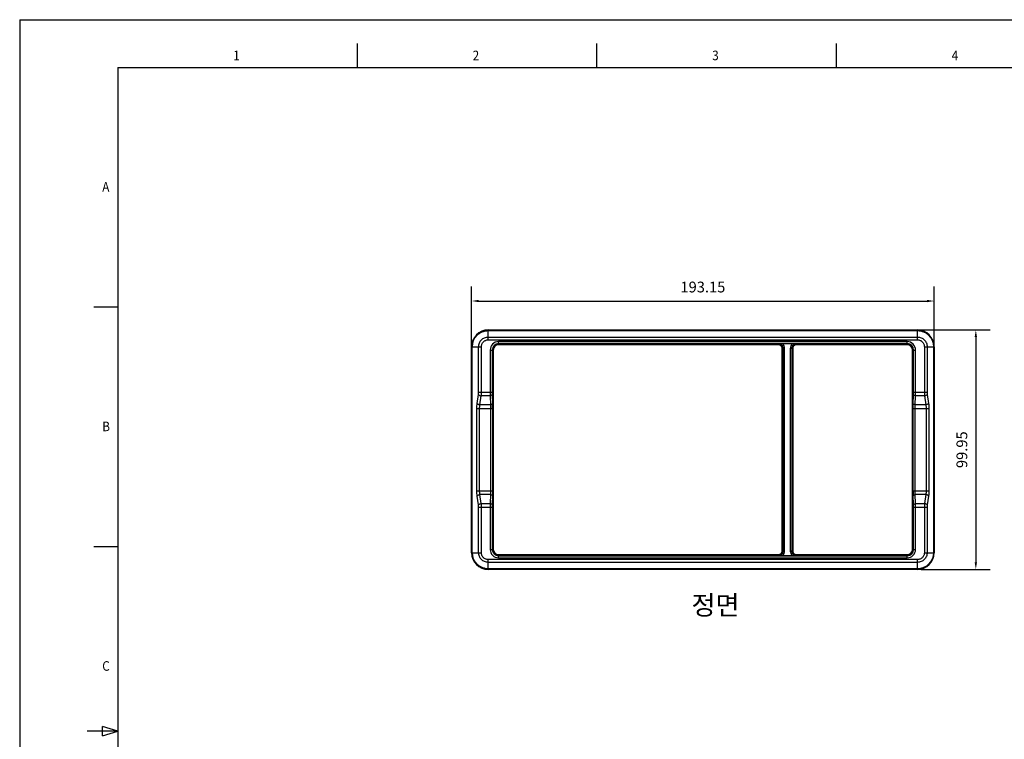
# Model space of a CAD drawing. Units: millimetres. Extents: x -112 to 2213, y 473 to 1067.
# Drawn here: x 1372 to 1783, y 767 to 1067 of the extents above; entities that cross this region are included whole.
import ezdxf

# ---------------------------------------------------------------- set-up
doc = ezdxf.new("R2010")
doc.units = ezdxf.units.MM
doc.header["$LTSCALE"] = 10
doc.linetypes.add('HIDDEN', pattern=[0.375, 0.25, -0.125])
doc.layers.get('0').update_dxf_attribs({"color": 3})
for name, color, linetype in [('06___PRT_ALL_SURFS', 7, 'Continuous'), ('2', 2, 'HIDDEN'), ('4', 4, 'Continuous'), ('7', 7, 'Continuous'), ('8', 8, 'Continuous'), ('DEFAULT_2', 8, 'HIDDEN')]:
    doc.layers.add(name, color=color, linetype=linetype)
doc.styles.add('CAS', font='romans.shx', dxfattribs={"width": 0.9, "bigfont": 'whgtxt.shx'})
doc.dimstyles.new('HANA', dxfattribs={"dimtxt": 2.5, "dimasz": 2.5, "dimexe": 2, "dimexo": 1.2, "dimgap": 1, "dimtad": 3, "dimdsep": 46, "dimtxsty": 'CAS', "dimcen": 0, "dimclrd": 8, "dimclre": 8, "dimclrt": 4, "dimadec": 0, "dimazin": 0, "dimtfac": 1, "dimtmove": 0, "dimatfit": 3, "dimfxl": 1.25, "dimarcsym": 0})

# ---------------------------------------------------------------- blocks, each defined once
blk = doc.blocks.new('*D47')
at = {"layer": 'DEFAULT_2', "color": 4, "linetype": 'ByBlock', "lineweight": -2, "transparency": 16777216}
for p, q in [((1560.75, 894.66), (1560.75, 955.89)), ((1753.89, 889.32), (1753.89, 955.89)), ((1563.75, 949.89), (1750.89, 949.89))]:
    blk.add_line(p, q, dxfattribs=at)
at = {"layer": 'DEFAULT_2', "color": 4, "linetype": 'ByBlock', "transparency": 16777216}
for points in [[(1563.75, 950.39), (1563.75, 949.39), (1560.75, 949.89)], [(1750.89, 950.39), (1750.89, 949.39), (1753.89, 949.89)]]:
    blk.add_solid(points, dxfattribs=at)
at = {"layer": 'Defpoints', "color": 0, "linetype": 'ByBlock', "transparency": 16777216}
for p in [(1753.89, 949.89), (1560.75, 893.16), (1753.89, 887.82)]:
    blk.add_point(p, dxfattribs=at)
at = {"layer": 'DEFAULT_2', "color": 4, "linetype": 'ByBlock', "transparency": 16777216, "insert": (1657.32, 955.14), "char_height": 4.5, "attachment_point": 5, "style": 'CAS'}
blk.add_mtext('193.15', dxfattribs=at)
blk = doc.blocks.new('*D48')
at = {"layer": 'DEFAULT_2', "color": 4, "linetype": 'ByBlock', "lineweight": -2, "transparency": 16777216}
for p, q in [((1748.42, 937.8), (1777.29, 937.8)), ((1771.29, 934.8), (1771.29, 840.85)), ((1748.42, 837.85), (1777.29, 837.85))]:
    blk.add_line(p, q, dxfattribs=at)
at = {"layer": 'DEFAULT_2', "color": 4, "linetype": 'ByBlock', "transparency": 16777216}
for points in [[(1770.79, 934.8), (1771.79, 934.8), (1771.29, 937.8)], [(1770.79, 840.85), (1771.79, 840.85), (1771.29, 837.85)]]:
    blk.add_solid(points, dxfattribs=at)
at = {"layer": 'Defpoints', "color": 0, "linetype": 'ByBlock', "transparency": 16777216}
for p in [(1746.92, 937.8), (1746.92, 837.85), (1771.29, 837.85)]:
    blk.add_point(p, dxfattribs=at)
at = {"layer": 'DEFAULT_2', "color": 4, "linetype": 'ByBlock', "transparency": 16777216, "insert": (1766.04, 887.82), "char_height": 4.5, "attachment_point": 5, "rotation": 90, "style": 'CAS'}
blk.add_mtext('99.95', dxfattribs=at)

msp = doc.modelspace()

# ---------------------------------------------------------------- linework, layer by layer
for q in [(2193.059, 1047.321), (1413.059, 493.321)]:
    msp.add_line((1413.059, 1047.321), q)
at = {"color": 7, "linetype": 'Continuous'}
for p, q in [((1567.718, 933.689), (1567.718, 937.797)), ((1567.718, 937.797), (1746.918, 937.797)), ((1567.718, 937.796), (1746.918, 937.796)), ((1567.718, 937.622), (1746.918, 937.622)), ((1567.718, 937.517), (1746.918, 937.517)), ((1746.918, 933.689), (1746.918, 937.797)), ((1567.718, 934.852), (1746.918, 934.852)), ((1567.718, 933.689), (1746.918, 933.689)), ((1560.745, 844.823), (1560.745, 930.823)), ((1560.745, 930.823), (1564.853, 930.823)), ((1560.746, 844.823), (1560.746, 930.823)), ((1560.92, 844.823), (1560.92, 930.823)), ((1561.025, 844.823), (1561.025, 930.823)), ((1563.69, 911.877), (1563.69, 930.823)), ((1564.853, 911.877), (1564.853, 930.823)), ((1568.504, 929.423), (1568.504, 911.877)), ((1568.504, 929.423), (1569.618, 929.423)), ((1569.346, 929.423), (1569.346, 911.877)), ((1569.618, 929.423), (1569.618, 846.223)), ((1572.018, 931.823), (1572.018, 932.938)), ((1742.618, 932.938), (1572.018, 932.938)), ((1742.618, 932.096), (1572.018, 932.096)), ((1688.818, 931.823), (1572.018, 931.823)), ((1689.011, 931.919), (1688.818, 931.823)), ((1694.669, 931.949), (1690.567, 931.949)), ((1690.814, 930.128), (1690.618, 930.031)), ((1690.618, 930.031), (1690.618, 845.616)), ((1690.814, 845.518), (1690.814, 930.128)), ((1690.814, 930.128), (1691.411, 930.128)), ((1691.411, 845.518), (1691.411, 930.128)), ((1693.826, 930.128), (1693.826, 845.518)), ((1694.423, 930.128), (1693.826, 930.128)), ((1694.423, 930.128), (1694.423, 845.518)), ((1694.618, 930.031), (1694.423, 930.128)), ((1694.618, 930.031), (1694.618, 845.616)), ((1694.818, 930.031), (1694.818, 845.616)), ((1696.418, 931.823), (1696.226, 931.919)), ((1742.618, 931.823), (1696.418, 931.823)), ((1742.618, 931.623), (1696.418, 931.623)), ((1742.618, 931.823), (1742.618, 932.938)), ((1744.818, 846.223), (1744.818, 929.423)), ((1745.018, 929.423), (1746.133, 929.423)), ((1745.018, 846.223), (1745.018, 929.423)), ((1745.291, 911.877), (1745.291, 929.423)), ((1746.133, 911.877), (1746.133, 929.423)), ((1749.784, 930.823), (1753.892, 930.823)), ((1749.784, 930.823), (1749.784, 911.877)), ((1750.947, 930.823), (1750.947, 911.877)), ((1753.612, 930.823), (1753.612, 844.823)), ((1753.717, 930.823), (1753.717, 844.823)), ((1753.891, 930.823), (1753.891, 844.823)), ((1753.892, 930.823), (1753.892, 844.823)), ((1563.081, 907.166), (1563.622, 910.877)), ((1563.69, 911.877), (1569.346, 911.877)), ((1564.244, 906.566), (1564.785, 910.277)), ((1568.521, 910.277), (1564.785, 910.277)), ((1569.362, 910.699), (1568.521, 910.277)), ((1568.521, 910.277), (1568.633, 906.566)), ((1569.362, 910.699), (1569.475, 906.988)), ((1745.162, 906.988), (1745.274, 910.699)), ((1745.274, 910.699), (1746.116, 910.277)), ((1745.291, 911.877), (1750.947, 911.877)), ((1746.004, 906.566), (1746.116, 910.277)), ((1749.851, 910.277), (1746.116, 910.277)), ((1749.851, 910.277), (1750.393, 906.566)), ((1751.015, 910.877), (1751.556, 907.166)), ((1562.932, 870.681), (1562.932, 904.966)), ((1562.932, 904.966), (1569.503, 904.966)), ((1564.095, 870.681), (1564.095, 904.966)), ((1568.633, 906.566), (1564.244, 906.566)), ((1569.475, 906.988), (1568.633, 906.566)), ((1568.661, 904.966), (1568.661, 870.681)), ((1569.503, 904.966), (1569.503, 870.681)), ((1745.134, 904.966), (1751.705, 904.966)), ((1745.134, 870.681), (1745.134, 904.966)), ((1745.162, 906.988), (1746.004, 906.566)), ((1745.976, 870.681), (1745.976, 904.966)), ((1750.393, 906.566), (1746.004, 906.566)), ((1750.541, 904.966), (1750.541, 870.681)), ((1751.705, 904.966), (1751.705, 870.681)), ((1562.932, 870.681), (1569.503, 870.681)), ((1563.622, 864.77), (1563.081, 868.481)), ((1564.785, 865.37), (1564.244, 869.081)), ((1568.633, 869.081), (1564.244, 869.081)), ((1568.633, 869.081), (1568.521, 865.37)), ((1569.475, 868.659), (1568.633, 869.081)), ((1569.475, 868.659), (1569.362, 864.948)), ((1745.134, 870.681), (1751.705, 870.681)), ((1745.162, 868.659), (1746.004, 869.081)), ((1745.274, 864.948), (1745.162, 868.659)), ((1750.393, 869.081), (1746.004, 869.081)), ((1746.116, 865.37), (1746.004, 869.081)), ((1750.393, 869.081), (1749.851, 865.37)), ((1751.556, 868.481), (1751.015, 864.77)), ((1563.69, 844.823), (1563.69, 863.77)), ((1563.69, 863.77), (1569.346, 863.77)), ((1564.785, 865.37), (1568.521, 865.37)), ((1564.853, 844.823), (1564.853, 863.77)), ((1568.504, 863.77), (1568.504, 846.223)), ((1569.362, 864.948), (1568.521, 865.37)), ((1569.346, 863.77), (1569.346, 846.223)), ((1745.274, 864.948), (1746.116, 865.37)), ((1745.291, 863.77), (1750.947, 863.77)), ((1745.291, 846.223), (1745.291, 863.77)), ((1746.116, 865.37), (1749.851, 865.37)), ((1746.133, 846.223), (1746.133, 863.77)), ((1749.784, 863.77), (1749.784, 844.823)), ((1750.947, 863.77), (1750.947, 844.823)), ((1560.745, 844.823), (1564.853, 844.823)), ((1568.504, 846.223), (1569.618, 846.223)), ((1572.018, 842.709), (1572.018, 843.823)), ((1572.018, 843.823), (1688.818, 843.823)), ((1572.018, 843.551), (1742.618, 843.551)), ((1688.818, 843.823), (1689.011, 843.727)), ((1690.567, 843.698), (1694.669, 843.698)), ((1690.618, 845.616), (1690.814, 845.518)), ((1690.814, 845.518), (1691.411, 845.518)), ((1694.423, 845.518), (1693.826, 845.518)), ((1694.423, 845.518), (1694.618, 845.616)), ((1696.226, 843.727), (1696.418, 843.823)), ((1696.418, 844.023), (1742.618, 844.023)), ((1696.418, 843.823), (1742.618, 843.823)), ((1742.618, 842.709), (1742.618, 843.823)), ((1745.018, 846.223), (1746.133, 846.223)), ((1749.784, 844.823), (1753.892, 844.823)), ((1567.718, 837.85), (1567.718, 841.958)), ((1746.918, 841.958), (1567.718, 841.958)), ((1746.918, 840.795), (1567.718, 840.795)), ((1572.018, 842.709), (1742.618, 842.709)), ((1746.918, 837.85), (1746.918, 841.958)), ((1746.918, 838.13), (1567.718, 838.13)), ((1746.918, 838.025), (1567.718, 838.025)), ((1746.918, 837.851), (1567.718, 837.851)), ((1746.918, 837.85), (1567.718, 837.85))]:
    msp.add_line(p, q, dxfattribs=at)
for centre, radius, start, end in [((1567.718, 930.823), 6.973, 90, 180), ((1567.718, 930.823), 6.972, 90, 180), ((1567.718, 930.823), 6.798, 90, 180), ((1746.918, 930.823), 6.973, 0, 90), ((1746.918, 930.823), 6.972, 0, 90), ((1746.918, 930.823), 6.798, 0, 90), ((1572.018, 929.423), 3.514, 90, 180), ((1572.018, 929.423), 2.673, 90, 180), ((1572.018, 929.423), 2.4, 90, 180), ((1689.026, 930.129), 2.385, 359.98293, 49.73081), ((1696.211, 930.129), 2.385, 130.2696, 180.01666), ((1742.618, 929.423), 3.514, 0, 90), ((1742.618, 929.423), 2.673, 0, 90), ((1742.618, 929.423), 2.4, 0, 90), ((1742.618, 929.423), 2.2, 0, 90), ((1644.191, 911.86), 75.687, 179.98695, 181.19825), ((1707.052, 911.825), 38.239, 358.31245, 0.07849), ((1675.664, 911.806), 70.469, 358.7569, 0.0579), ((1503.973, 905.057), 65.531, 359.92067, 1.68839), ((1810.672, 870.59), 65.539, 179.92078, 181.68828), ((1638.973, 863.841), 70.469, 178.7569, 180.0579), ((1607.585, 863.822), 38.239, 178.31245, 180.07849), ((1670.446, 863.787), 75.687, 359.98695, 1.19825), ((1567.718, 844.823), 6.973, 180, 270), ((1567.718, 844.823), 6.972, 180, 270), ((1567.718, 844.823), 6.798, 180, 270), ((1572.018, 846.223), 3.514, 180, 270), ((1572.018, 846.223), 2.673, 180, 270), ((1572.018, 846.223), 2.4, 180, 270), ((1689.026, 845.518), 2.385, 310.26961, 0.01665), ((1696.211, 845.518), 2.385, 179.98319, 229.73055), ((1742.618, 846.223), 3.514, 270, 0), ((1742.618, 846.223), 2.673, 270, 0), ((1742.618, 846.223), 2.4, 270, 0), ((1742.618, 846.223), 2.2, 270, 0), ((1746.918, 844.823), 6.973, 270, 0), ((1746.918, 844.823), 6.972, 270, 0), ((1746.918, 844.823), 6.798, 270, 0)]:
    msp.add_arc(centre, radius, start, end, dxfattribs=at)
for centre, major_axis, start_param, end_param in [((1688.809, 930.021), (1.622, 0.809), -0.4598187, 1.105507), ((1696.428, 930.021), (1.622, -0.809), 2.0360857, 3.6014114), ((1688.809, 845.626), (1.622, -0.809), -1.105507, 0.4598187), ((1696.428, 845.626), (1.622, 0.809), 2.681774, 4.2470997)]:
    msp.add_ellipse(centre, major_axis=major_axis, ratio=0.9931738, start_param=start_param, end_param=end_param, dxfattribs=at)
for points, knots in [([(1561.025, 930.823), (1561.025, 931.261), (1561.111, 932.138), (1561.495, 933.401), (1562.117, 934.566), (1562.955, 935.587), (1563.976, 936.425), (1565.14, 937.047), (1566.404, 937.431), (1567.281, 937.517), (1567.718, 937.517)], [0, 0, 0, 0, 0.1250064, 0.2500071, 0.3750045, 0.4999989, 0.6249927, 0.7499908, 0.8749909, 1, 1, 1, 1]), ([(1746.918, 937.517), (1747.356, 937.517), (1748.233, 937.431), (1749.496, 937.047), (1750.661, 936.425), (1751.682, 935.587), (1752.52, 934.566), (1753.142, 933.401), (1753.526, 932.138), (1753.612, 931.261), (1753.612, 930.823)], [0, 0, 0, 0, 0.1250064, 0.2500071, 0.3750045, 0.4999989, 0.6249927, 0.7499908, 0.8749909, 1, 1, 1, 1]), ([(1563.69, 930.823), (1563.69, 931.087), (1563.742, 931.615), (1563.973, 932.375), (1564.346, 933.077), (1564.852, 933.69), (1565.465, 934.196), (1566.167, 934.569), (1566.927, 934.8), (1567.455, 934.852), (1567.718, 934.852)], [0, 0, 0, 0, 0.1250157, 0.2500141, 0.3750028, 0.4999913, 0.6249797, 0.7499697, 0.8749748, 1, 1, 1, 1]), ([(1564.853, 930.823), (1564.853, 931.011), (1564.89, 931.386), (1565.055, 931.927), (1565.32, 932.426), (1565.68, 932.862), (1566.116, 933.222), (1566.615, 933.487), (1567.156, 933.652), (1567.531, 933.689), (1567.718, 933.689)], [0, 0, 0, 0, 0.125015, 0.2500146, 0.3750032, 0.4999914, 0.6249794, 0.7499692, 0.8749755, 1, 1, 1, 1]), ([(1746.918, 934.852), (1747.182, 934.852), (1747.71, 934.8), (1748.47, 934.569), (1749.172, 934.196), (1749.785, 933.69), (1750.291, 933.077), (1750.664, 932.375), (1750.895, 931.615), (1750.947, 931.087), (1750.947, 930.823)], [0, 0, 0, 0, 0.1250157, 0.2500141, 0.3750028, 0.4999913, 0.6249797, 0.7499697, 0.8749748, 1, 1, 1, 1]), ([(1746.918, 933.689), (1747.106, 933.689), (1747.481, 933.652), (1748.022, 933.487), (1748.521, 933.222), (1748.957, 932.862), (1749.317, 932.426), (1749.582, 931.927), (1749.747, 931.386), (1749.784, 931.011), (1749.784, 930.823)], [0, 0, 0, 0, 0.125015, 0.2500146, 0.3750032, 0.4999914, 0.6249794, 0.7499692, 0.8749755, 1, 1, 1, 1]), ([(1690.567, 931.949), (1690.429, 931.949), (1689.91, 931.945), (1689.391, 931.931), (1689.011, 931.919)], [0, 0, 0, 0, 0.2665414, 1, 1, 1, 1]), ([(1690.814, 930.128), (1690.815, 930.362), (1690.721, 930.836), (1690.319, 931.433), (1689.718, 931.829), (1689.245, 931.92), (1689.011, 931.919)], [0, 0, 0, 0, 0.2500178, 0.5000364, 0.7500352, 1, 1, 1, 1]), ([(1696.226, 931.919), (1695.992, 931.92), (1695.519, 931.829), (1694.918, 931.433), (1694.515, 930.836), (1694.422, 930.362), (1694.423, 930.128)], [0, 0, 0, 0, 0.249964, 0.4999592, 0.7499806, 1, 1, 1, 1]), ([(1696.226, 931.919), (1696.104, 931.923), (1695.585, 931.938), (1695.066, 931.949), (1694.669, 931.949)], [0, 0, 0, 0, 0.2353245, 1, 1, 1, 1]), ([(1696.418, 931.623), (1696.298, 931.623), (1696.057, 931.596), (1695.716, 931.477), (1695.41, 931.286), (1695.155, 931.031), (1694.964, 930.727), (1694.845, 930.388), (1694.818, 930.15), (1694.818, 930.031)], [0, 0, 0, 0, 0.1438472, 0.2872245, 0.4301393, 0.5726902, 0.7150464, 0.8574147, 1, 1, 1, 1]), ([(1563.622, 910.877), (1563.633, 910.955), (1563.674, 911.287), (1563.69, 911.621), (1563.69, 911.877)], [0, 0, 0, 0, 0.2348792, 1, 1, 1, 1]), ([(1563.622, 910.877), (1563.654, 910.799), (1563.78, 910.645), (1564.049, 910.473), (1564.395, 910.341), (1564.652, 910.292), (1564.785, 910.277)], [0, 0, 0, 0, 0.1871078, 0.4243077, 0.7022147, 1, 1, 1, 1]), ([(1564.785, 910.277), (1564.797, 910.402), (1564.838, 910.934), (1564.853, 911.468), (1564.853, 911.877)], [0, 0, 0, 0, 0.2346925, 1, 1, 1, 1]), ([(1569.346, 911.877), (1569.346, 911.775), (1569.347, 911.382), (1569.354, 910.989), (1569.362, 910.699)], [0, 0, 0, 0, 0.2609868, 1, 1, 1, 1]), ([(1749.784, 911.877), (1749.784, 911.738), (1749.789, 911.204), (1749.816, 910.67), (1749.851, 910.277)], [0, 0, 0, 0, 0.2609736, 1, 1, 1, 1]), ([(1751.015, 910.877), (1750.983, 910.799), (1750.857, 910.645), (1750.588, 910.473), (1750.242, 910.341), (1749.985, 910.292), (1749.851, 910.277)], [0, 0, 0, 0, 0.1871078, 0.4243078, 0.7022147, 1, 1, 1, 1]), ([(1750.947, 911.877), (1750.947, 911.79), (1750.953, 911.456), (1750.979, 911.121), (1751.015, 910.877)], [0, 0, 0, 0, 0.2609645, 1, 1, 1, 1]), ([(1562.932, 904.966), (1562.932, 905.347), (1562.956, 906.082), (1563.03, 906.815), (1563.081, 907.166)], [0, 0, 0, 0, 0.5173905, 1, 1, 1, 1]), ([(1563.081, 907.166), (1563.113, 907.088), (1563.239, 906.934), (1563.508, 906.762), (1563.854, 906.63), (1564.111, 906.581), (1564.244, 906.566)], [0, 0, 0, 0, 0.1871078, 0.4243078, 0.7022147, 1, 1, 1, 1]), ([(1564.095, 904.966), (1564.095, 905.243), (1564.119, 905.78), (1564.193, 906.312), (1564.244, 906.566)], [0, 0, 0, 0, 0.5172197, 1, 1, 1, 1]), ([(1568.633, 906.566), (1568.638, 906.441), (1568.655, 905.908), (1568.661, 905.374), (1568.661, 904.966)], [0, 0, 0, 0, 0.2349557, 1, 1, 1, 1]), ([(1745.134, 904.966), (1745.134, 905.142), (1745.136, 905.816), (1745.147, 906.49), (1745.162, 906.988)], [0, 0, 0, 0, 0.2616725, 1, 1, 1, 1]), ([(1745.976, 904.966), (1745.976, 905.106), (1745.978, 905.639), (1745.989, 906.172), (1746.004, 906.566)], [0, 0, 0, 0, 0.2616552, 1, 1, 1, 1]), ([(1751.556, 907.166), (1751.524, 907.088), (1751.398, 906.934), (1751.129, 906.762), (1750.783, 906.63), (1750.526, 906.581), (1750.393, 906.566)], [0, 0, 0, 0, 0.1871078, 0.4243078, 0.7022147, 1, 1, 1, 1]), ([(1750.393, 906.566), (1750.443, 906.312), (1750.518, 905.78), (1750.541, 905.243), (1750.541, 904.966)], [0, 0, 0, 0, 0.4826622, 1, 1, 1, 1]), ([(1751.556, 907.166), (1751.607, 906.815), (1751.681, 906.082), (1751.705, 905.347), (1751.705, 904.966)], [0, 0, 0, 0, 0.4824959, 1, 1, 1, 1]), ([(1563.081, 868.481), (1563.03, 868.832), (1562.956, 869.565), (1562.932, 870.3), (1562.932, 870.681)], [0, 0, 0, 0, 0.4824946, 1, 1, 1, 1]), ([(1563.081, 868.481), (1563.113, 868.559), (1563.239, 868.713), (1563.508, 868.885), (1563.854, 869.017), (1564.111, 869.066), (1564.244, 869.081)], [0, 0, 0, 0, 0.1871079, 0.4243078, 0.7022147, 1, 1, 1, 1]), ([(1564.244, 869.081), (1564.193, 869.335), (1564.119, 869.867), (1564.095, 870.403), (1564.095, 870.681)], [0, 0, 0, 0, 0.4826608, 1, 1, 1, 1]), ([(1568.661, 870.681), (1568.661, 870.542), (1568.659, 870.008), (1568.648, 869.475), (1568.633, 869.081)], [0, 0, 0, 0, 0.2612204, 1, 1, 1, 1]), ([(1569.503, 870.681), (1569.503, 870.505), (1569.501, 869.831), (1569.49, 869.157), (1569.475, 868.659)], [0, 0, 0, 0, 0.2612376, 1, 1, 1, 1]), ([(1746.004, 869.081), (1745.999, 869.206), (1745.982, 869.74), (1745.976, 870.273), (1745.976, 870.681)], [0, 0, 0, 0, 0.2353608, 1, 1, 1, 1]), ([(1750.541, 870.681), (1750.541, 870.404), (1750.518, 869.867), (1750.443, 869.335), (1750.393, 869.081)], [0, 0, 0, 0, 0.5172218, 1, 1, 1, 1]), ([(1751.556, 868.481), (1751.524, 868.559), (1751.398, 868.713), (1751.129, 868.885), (1750.783, 869.017), (1750.526, 869.066), (1750.393, 869.081)], [0, 0, 0, 0, 0.1871078, 0.4243078, 0.7022147, 1, 1, 1, 1]), ([(1751.705, 870.681), (1751.705, 870.3), (1751.681, 869.565), (1751.607, 868.832), (1751.556, 868.481)], [0, 0, 0, 0, 0.5173925, 1, 1, 1, 1]), ([(1563.622, 864.77), (1563.654, 864.848), (1563.78, 865.002), (1564.049, 865.174), (1564.395, 865.306), (1564.652, 865.355), (1564.785, 865.37)], [0, 0, 0, 0, 0.1871078, 0.4243078, 0.7022147, 1, 1, 1, 1]), ([(1563.69, 863.77), (1563.69, 863.857), (1563.684, 864.191), (1563.658, 864.525), (1563.622, 864.77)], [0, 0, 0, 0, 0.2609645, 1, 1, 1, 1]), ([(1564.853, 863.77), (1564.853, 863.909), (1564.847, 864.443), (1564.821, 864.977), (1564.785, 865.37)], [0, 0, 0, 0, 0.2609736, 1, 1, 1, 1]), ([(1745.291, 863.77), (1745.291, 863.872), (1745.29, 864.265), (1745.283, 864.658), (1745.274, 864.948)], [0, 0, 0, 0, 0.2609868, 1, 1, 1, 1]), ([(1749.851, 865.37), (1749.84, 865.245), (1749.799, 864.713), (1749.784, 864.178), (1749.784, 863.77)], [0, 0, 0, 0, 0.2346925, 1, 1, 1, 1]), ([(1751.015, 864.77), (1750.983, 864.848), (1750.857, 865.002), (1750.588, 865.174), (1750.242, 865.306), (1749.985, 865.355), (1749.851, 865.37)], [0, 0, 0, 0, 0.1871078, 0.4243077, 0.7022147, 1, 1, 1, 1]), ([(1751.015, 864.77), (1751.004, 864.692), (1750.963, 864.36), (1750.947, 864.026), (1750.947, 863.77)], [0, 0, 0, 0, 0.2348792, 1, 1, 1, 1]), ([(1567.718, 838.13), (1567.281, 838.13), (1566.404, 838.216), (1565.14, 838.6), (1563.976, 839.222), (1562.955, 840.06), (1562.117, 841.081), (1561.495, 842.245), (1561.111, 843.509), (1561.025, 844.386), (1561.025, 844.823)], [0, 0, 0, 0, 0.1250064, 0.2500071, 0.3750045, 0.4999989, 0.6249927, 0.7499908, 0.8749909, 1, 1, 1, 1]), ([(1567.718, 840.795), (1567.455, 840.795), (1566.927, 840.847), (1566.167, 841.078), (1565.465, 841.451), (1564.852, 841.957), (1564.346, 842.57), (1563.973, 843.272), (1563.742, 844.032), (1563.69, 844.56), (1563.69, 844.823)], [0, 0, 0, 0, 0.1250157, 0.2500141, 0.3750028, 0.4999913, 0.6249797, 0.7499697, 0.8749748, 1, 1, 1, 1]), ([(1567.718, 841.958), (1567.531, 841.958), (1567.156, 841.995), (1566.615, 842.16), (1566.116, 842.425), (1565.68, 842.785), (1565.32, 843.221), (1565.055, 843.72), (1564.89, 844.261), (1564.853, 844.636), (1564.853, 844.823)], [0, 0, 0, 0, 0.125015, 0.2500146, 0.3750032, 0.4999914, 0.6249794, 0.7499692, 0.8749755, 1, 1, 1, 1]), ([(1689.011, 843.727), (1689.245, 843.727), (1689.718, 843.818), (1690.319, 844.214), (1690.721, 844.811), (1690.815, 845.284), (1690.814, 845.518)], [0, 0, 0, 0, 0.2499624, 0.4999591, 0.7499814, 1, 1, 1, 1]), ([(1689.011, 843.727), (1689.133, 843.724), (1689.652, 843.708), (1690.171, 843.698), (1690.567, 843.698)], [0, 0, 0, 0, 0.2353755, 1, 1, 1, 1]), ([(1694.423, 845.518), (1694.422, 845.284), (1694.515, 844.811), (1694.918, 844.214), (1695.519, 843.818), (1695.992, 843.727), (1696.226, 843.727)], [0, 0, 0, 0, 0.2500178, 0.5000406, 0.750046, 1, 1, 1, 1]), ([(1694.669, 843.698), (1694.808, 843.698), (1695.327, 843.701), (1695.845, 843.716), (1696.226, 843.727)], [0, 0, 0, 0, 0.2665389, 1, 1, 1, 1]), ([(1694.818, 845.616), (1694.818, 845.497), (1694.845, 845.258), (1694.964, 844.92), (1695.155, 844.615), (1695.41, 844.361), (1695.716, 844.17), (1696.057, 844.05), (1696.298, 844.023), (1696.418, 844.023)], [0, 0, 0, 0, 0.1425853, 0.2849536, 0.4273098, 0.5698607, 0.7127755, 0.8561528, 1, 1, 1, 1]), ([(1750.947, 844.823), (1750.947, 844.56), (1750.895, 844.032), (1750.664, 843.272), (1750.291, 842.57), (1749.785, 841.957), (1749.172, 841.451), (1748.47, 841.078), (1747.71, 840.847), (1747.182, 840.795), (1746.918, 840.795)], [0, 0, 0, 0, 0.1250157, 0.2500141, 0.3750028, 0.4999913, 0.6249797, 0.7499697, 0.8749748, 1, 1, 1, 1]), ([(1753.612, 844.823), (1753.612, 844.386), (1753.526, 843.509), (1753.142, 842.245), (1752.52, 841.081), (1751.682, 840.06), (1750.661, 839.222), (1749.496, 838.6), (1748.233, 838.216), (1747.356, 838.13), (1746.918, 838.13)], [0, 0, 0, 0, 0.1250064, 0.2500071, 0.3750045, 0.4999989, 0.6249927, 0.7499908, 0.8749909, 1, 1, 1, 1]), ([(1749.784, 844.823), (1749.784, 844.636), (1749.747, 844.261), (1749.582, 843.72), (1749.317, 843.221), (1748.957, 842.785), (1748.521, 842.425), (1748.022, 842.16), (1747.481, 841.995), (1747.106, 841.958), (1746.918, 841.958)], [0, 0, 0, 0, 0.125015, 0.2500146, 0.3750032, 0.4999914, 0.6249794, 0.7499692, 0.8749755, 1, 1, 1, 1])]:
    msp.add_open_spline(points, degree=3, knots=knots, dxfattribs=at)
at = {"layer": '06___PRT_ALL_SURFS', "color": 7, "linetype": 'Continuous'}
for p, q in [((1569.818, 929.423), (1569.818, 846.223)), ((1688.818, 931.623), (1572.018, 931.623)), ((1690.418, 845.616), (1690.418, 930.031)), ((1572.018, 844.023), (1688.818, 844.023))]:
    msp.add_line(p, q, dxfattribs=at)
for centre, start, end in [((1572.018, 929.423), 90, 180), ((1572.018, 846.223), 180, 270)]:
    msp.add_arc(centre, 2.2, start, end, dxfattribs=at)
for points, knots in [([(1690.418, 930.031), (1690.418, 930.149), (1690.391, 930.387), (1690.273, 930.726), (1690.081, 931.031), (1689.826, 931.286), (1689.52, 931.478), (1689.178, 931.596), (1688.938, 931.623), (1688.818, 931.623)], [0, 0, 0, 0, 0.1419795, 0.2845597, 0.4268058, 0.5699786, 0.7128571, 0.8566019, 1, 1, 1, 1]), ([(1688.818, 844.023), (1688.938, 844.023), (1689.178, 844.051), (1689.52, 844.169), (1689.826, 844.361), (1690.081, 844.616), (1690.273, 844.92), (1690.391, 845.259), (1690.418, 845.498), (1690.418, 845.616)], [0, 0, 0, 0, 0.1433981, 0.2871429, 0.4300214, 0.5731942, 0.7154403, 0.8580205, 1, 1, 1, 1])]:
    msp.add_open_spline(points, degree=3, knots=knots, dxfattribs=at)
at = {"layer": '4'}
for q in [(2213.059, 1067.321), (1372.059, 473.321)]:
    msp.add_line((1372.059, 1067.321), q, dxfattribs=at)
at = {"layer": '7'}
for p, q in [((1413.059, 770.321), (1400.259, 770.321)), ((1406.659, 768.401), (1406.659, 772.241)), ((1413.059, 770.321), (1406.659, 772.241)), ((1406.659, 768.401), (1413.059, 770.321))]:
    msp.add_line(p, q, dxfattribs=at)
at = {"layer": '8'}
for p, q in [((1513.059, 1047.321), (1513.059, 1057.321)), ((1613.059, 1047.321), (1613.059, 1057.321)), ((1713.059, 1047.321), (1713.059, 1057.321)), ((1413.059, 947.321), (1403.059, 947.321)), ((1413.059, 847.321), (1403.059, 847.321))]:
    msp.add_line(p, q, dxfattribs=at)

# ---------------------------------------------------------------- texts
at = {"color": 2, "insert": (1652.545, 826.921), "char_height": 8, "attachment_point": 1, "style": 'CAS'}
msp.add_mtext_dynamic_manual_height_columns('{\\fGulim|b0|i0|c129|p50;정면}', width=85.82498, gutter_width=141.565, heights=[0], dxfattribs=at)
at = {"layer": '2', "style": 'CAS', "width": 0.9}
for s, p in [('1', (1461.196, 1050.401)), ('2', (1561.196, 1050.401)), ('3', (1661.196, 1050.401)), ('4', (1761.196, 1050.401)), ('A', (1406.527, 995.546)), ('B', (1406.527, 895.546)), ('C', (1406.527, 795.546))]:
    msp.add_text(s, height=4, dxfattribs=at).set_placement(p)

# ---------------------------------------------------------------- dimensions: what is measured, and where the dimension line sits
at = {"layer": 'DEFAULT_2', "linetype": 'ByBlock'}
dim = msp.add_linear_dim(base=(1753.892, 949.886), p1=(1560.745, 893.156), p2=(1753.892, 887.823), dimstyle='HANA', override={"dimscale": 3, "dimtxt": 1.5, "dimasz": 1, "dimexo": 0.5, "dimclrd": 4, "dimclre": 4, "dimtp": 0.1, "dimtm": 0.1, "dimarcsym": 1}, dxfattribs=at)
dim.commit()
dim.dimension.update_dxf_attribs({"geometry": '*D47', "text_midpoint": (1657.318, 955.136)})
dim = msp.add_linear_dim(base=(1771.288, 837.85), p1=(1746.918, 937.797), p2=(1746.918, 837.85), angle=90, dimstyle='HANA', override={"dimscale": 3, "dimtxt": 1.5, "dimasz": 1, "dimexo": 0.5, "dimclrd": 4, "dimclre": 4, "dimtp": 0.1, "dimtm": 0.1, "dimarcsym": 1}, dxfattribs=at)
dim.commit()
dim.dimension.update_dxf_attribs({"geometry": '*D48', "text_midpoint": (1766.038, 887.823)})

doc.saveas('drawing.dxf')
